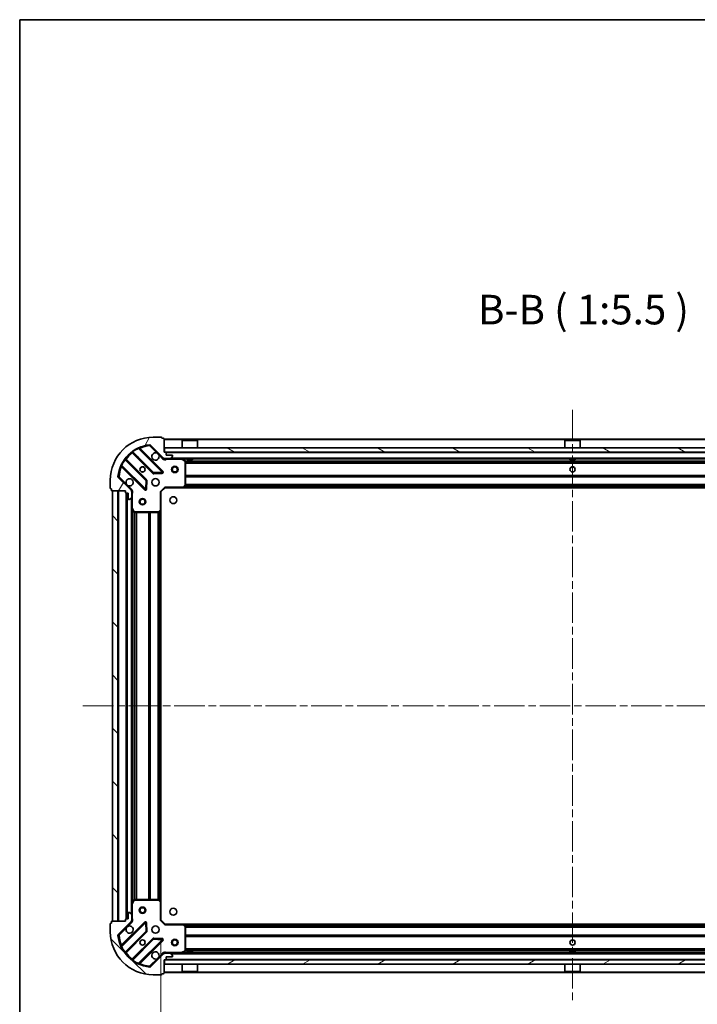
# Model space of a CAD drawing. Units: millimetres. Extents: x 36 to 9285, y 20 to 1566.
# Drawn here: x 1024 to 1339, y 1108 to 1566 of the extents above; entities that cross this region are included whole.
import ezdxf

# ---------------------------------------------------------------- set-up
doc = ezdxf.new("R2010")
doc.units = ezdxf.units.MM
doc.header["$LTSCALE"] = 2.5
doc.linetypes.add('CHAIN', pattern=[0.3543, 0.2362, -0.0295, 0.0591, -0.0295])
doc.layers.get('Defpoints').update_dxf_attribs({"lineweight": 25})
for name, color, linetype, lineweight in [('Border (ISO)', 7, 'Continuous', 35), ('Centerline (ISO)', 131, 'Continuous', 18), ('Dimension (ISO)', 7, 'Continuous', 18), ('Dimension (ISO) @ 1', 7, 'Continuous', 18), ('Hatch (ISO)', 1, 'Continuous', 18), ('Symbol (ISO)', 7, 'Continuous', 18), ('Visible (ISO)', 7, 'Continuous', 35), ('Visible Narrow (ISO)', 7, 'Continuous', 25)]:
    doc.layers.add(name, color=color, linetype=linetype, lineweight=lineweight)
doc.styles.add('Note Text (TK)', font='MS PGothic.ttf')
doc.dimstyles.new('Default - Method 1b (TK)', dxfattribs={"dimscale": 2.5, "dimtxt": 2.5, "dimasz": 2.5, "dimexe": 1, "dimexo": 1.5, "dimgap": 1, "dimtad": 1, "dimrnd": 1e-08, "dimdsep": 46, "dimtxsty": 'Note Text (TK)', "dimcen": 0.09, "dimdle": 5, "dimclrd": 100, "dimclre": 100, "dimclrt": 7, "dimadec": 1, "dimazin": 1, "dimtfac": 1, "dimtmove": 0, "dimatfit": 3, "dimfxl": 1, "dimtolj": 1, "dimlwd": -1, "dimlwe": -1, "dimarcsym": 0})
pattern_1 = [(135.0002, (944, -24), (-12.3478, -12.3479), [])]

# ---------------------------------------------------------------- blocks, each defined once
blk = doc.blocks.new('図面枠 tk図枠')
at = {"layer": 'Border (ISO)'}
for q in [(405.5, 289), (14.5, 8)]:
    blk.add_line((14.5, 289), q, dxfattribs=at)
blk = doc.blocks.new('*D31')
at = {"layer": 'Defpoints', "color": 0}
for p in [(1089.39, 1146.88), (1472.39, 1146.88), (1472.39, 1042.38)]:
    blk.add_point(p, dxfattribs=at)
at = {"layer": 'Dimension (ISO)', "color": 100}
for p, q in [((1089.39, 1138.63), (1089.39, 1036.88)), ((1472.39, 1138.63), (1472.39, 1036.88)), ((1103.14, 1042.38), (1458.64, 1042.38))]:
    blk.add_line(p, q, dxfattribs=at)
for points in [[(1103.14, 1044.67), (1103.14, 1040.09), (1089.39, 1042.38)], [(1458.64, 1044.67), (1458.64, 1040.09), (1472.39, 1042.38)]]:
    blk.add_solid(points, dxfattribs=at)
at = {"layer": 'Dimension (ISO)', "color": 7, "insert": (1266.9, 1054.75), "char_height": 13.75, "attachment_point": 4, "style": 'Note Text (TK)'}
blk.add_mtext('\\A1;383', dxfattribs=at)

msp = doc.modelspace()

# ---------------------------------------------------------------- hatches: boundary and pattern name
at = {"layer": 'Hatch (ISO)'}
h = msp.add_hatch(dxfattribs=at)
h.set_pattern_fill('ANSI31', color=256, scale=139.7, angle=14.999978, style=0)
h.set_pattern_definition([(60, (944, -24), (-15.12297, 8.73126), [])])
edge = h.paths.add_edge_path()
edge.add_line((1072.8888, 1346.3769), (1072.8888, 1345.6769))
edge.add_ellipse((1073.1888, 1345.6769), major_axis=(0, -0.3), ratio=1, start_angle=270, end_angle=360)
edge.add_line((1073.1888, 1345.3769), (1074.1888, 1345.3769))
edge.add_line((1074.1888, 1345.3769), (1074.1888, 1342.6769))
edge.add_ellipse((1074.4888, 1342.6769), major_axis=(0, -0.3), ratio=1, start_angle=270, end_angle=360)
edge.add_line((1074.4888, 1342.3769), (1074.6817, 1342.3769))
edge.add_ellipse((1074.6817, 1342.8769), major_axis=(0.5, 0), ratio=1, start_angle=270, end_angle=315)
edge.add_line((1075.0352, 1342.5233), (1075.7423, 1343.2304))
edge.add_ellipse((1075.3888, 1343.584), major_axis=(0.3536, 0.3536), ratio=1, start_angle=270, end_angle=315)
edge.add_line((1075.8888, 1343.584), (1075.8888, 1345.9627))
edge.add_ellipse((1074.8888, 1345.9627), major_axis=(0, 1), ratio=1, start_angle=270, end_angle=315)
edge.add_line((1075.5959, 1346.6698), (1069.6179, 1352.6478))
edge.add_ellipse((1069.9715, 1353.0013), major_axis=(-0.3536, 0.3536), ratio=1, start_angle=39.172893, end_angle=90, ccw=False)
edge.add_ellipse((1085.8888, 1351.3769), major_axis=(1.6752, 16.4147), ratio=1, start_angle=11.654213, end_angle=90, ccw=False)
edge.add_ellipse((1084.2644, 1367.2942), major_axis=(0.4974, 0.0508), ratio=1, start_angle=39.172893, end_angle=90, ccw=False)
edge.add_line((1084.6179, 1367.6478), (1090.5959, 1361.6698))
edge.add_ellipse((1091.303, 1362.3769), major_axis=(0.7071, -0.7071), ratio=1, start_angle=270, end_angle=315)
edge.add_line((1091.303, 1361.3769), (1093.6817, 1361.3769))
edge.add_ellipse((1093.6817, 1361.8769), major_axis=(0.5, 0), ratio=1, start_angle=270, end_angle=315)
edge.add_line((1094.0352, 1361.5233), (1094.7423, 1362.2304))
edge.add_ellipse((1094.3888, 1362.584), major_axis=(0.3536, 0.3536), ratio=1, start_angle=270, end_angle=315)
edge.add_line((1094.8888, 1362.584), (1094.8888, 1362.7769))
edge.add_ellipse((1094.5888, 1362.7769), major_axis=(0, 0.3), ratio=1, start_angle=270, end_angle=360)
edge.add_line((1094.5888, 1363.0769), (1091.8888, 1363.0769))
edge.add_line((1091.8888, 1363.0769), (1091.8888, 1364.0769))
edge.add_ellipse((1091.5888, 1364.0769), major_axis=(0, 0.3), ratio=1, start_angle=270, end_angle=360)
edge.add_line((1091.5888, 1364.3769), (1090.8888, 1364.3769))
edge.add_line((1090.8888, 1364.3769), (1090.8888, 1370.5769))
edge.add_ellipse((1090.5888, 1370.5769), major_axis=(0, 0.3), ratio=1, start_angle=270, end_angle=360)
edge.add_line((1090.5888, 1370.8769), (1089.8888, 1370.8769))
edge.add_line((1089.8888, 1370.8769), (1089.8888, 1371.0769))
edge.add_ellipse((1089.5888, 1371.0769), major_axis=(0, 0.3), ratio=1, start_angle=270, end_angle=360)
edge.add_line((1089.5888, 1371.3769), (1085.8888, 1371.3769))
edge.add_ellipse((1085.8888, 1351.3769), major_axis=(-20, 0), ratio=1, start_angle=270, end_angle=360)
edge.add_line((1065.8888, 1351.3769), (1065.8888, 1347.6769))
edge.add_ellipse((1066.1888, 1347.6769), major_axis=(0, -0.3), ratio=1, start_angle=270, end_angle=360)
edge.add_line((1066.1888, 1347.3769), (1066.3888, 1347.3769))
edge.add_line((1066.3888, 1347.3769), (1066.3888, 1346.6769))
edge.add_ellipse((1066.6888, 1346.6769), major_axis=(0, -0.3), ratio=1, start_angle=270, end_angle=360)
edge.add_line((1066.6888, 1346.3769), (1072.8888, 1346.3769))
h = msp.add_hatch(dxfattribs=at)
h.set_pattern_fill('ANSI31', color=256, scale=139.7, angle=105.000246, style=0)
h.set_pattern_definition([(150.0002, (944, -24), (-8.73119, -15.123), [])])
h.paths.add_polyline_path([(1470.6388, 1364.3769), (1470.6388, 1366.3769), (1091.1388, 1366.3769), (1091.1388, 1364.3769)])
h = msp.add_hatch(dxfattribs=at)
h.set_pattern_fill('ANSI31', color=256, scale=139.7, angle=90.00021, style=0)
h.set_pattern_definition(pattern_1)
h.paths.add_polyline_path([(1066.8888, 1346.3769), (1066.8888, 1146.3769), (1069.3888, 1146.3769), (1069.3888, 1346.3769)])
h = msp.add_hatch(dxfattribs=at)
h.set_pattern_fill('ANSI31', color=256, scale=139.7, angle=90.00021, style=0)
h.set_pattern_definition(pattern_1)
edge = h.paths.add_edge_path()
edge.add_line((1090.8888, 1128.3769), (1091.5888, 1128.3769))
edge.add_ellipse((1091.5888, 1128.6769), major_axis=(0.3, 0), ratio=1, start_angle=270, end_angle=360)
edge.add_line((1091.8888, 1128.6769), (1091.8888, 1129.6769))
edge.add_line((1091.8888, 1129.6769), (1094.5888, 1129.6769))
edge.add_ellipse((1094.5888, 1129.9769), major_axis=(0.3, 0), ratio=1, start_angle=270, end_angle=360)
edge.add_line((1094.8888, 1129.9769), (1094.8888, 1130.1698))
edge.add_ellipse((1094.3888, 1130.1698), major_axis=(0, 0.5), ratio=1, start_angle=270, end_angle=315)
edge.add_line((1094.7423, 1130.5233), (1094.0352, 1131.2304))
edge.add_ellipse((1093.6817, 1130.8769), major_axis=(-0.3536, 0.3536), ratio=1, start_angle=270, end_angle=315)
edge.add_line((1093.6817, 1131.3769), (1091.303, 1131.3769))
edge.add_ellipse((1091.303, 1130.3769), major_axis=(-1, 0), ratio=1, start_angle=270, end_angle=315)
edge.add_line((1090.5959, 1131.084), (1084.6179, 1125.106))
edge.add_ellipse((1084.2644, 1125.4596), major_axis=(-0.3536, -0.3536), ratio=1, start_angle=39.172893, end_angle=90, ccw=False)
edge.add_ellipse((1085.8888, 1141.3769), major_axis=(-16.4147, 1.6752), ratio=1, start_angle=11.654213, end_angle=90, ccw=False)
edge.add_ellipse((1069.9715, 1139.7525), major_axis=(-0.0508, 0.4974), ratio=1, start_angle=39.172893, end_angle=90, ccw=False)
edge.add_line((1069.6179, 1140.106), (1075.5959, 1146.084))
edge.add_ellipse((1074.8888, 1146.7911), major_axis=(0.7071, 0.7071), ratio=1, start_angle=270, end_angle=315)
edge.add_line((1075.8888, 1146.7911), (1075.8888, 1149.1698))
edge.add_ellipse((1075.3888, 1149.1698), major_axis=(0, 0.5), ratio=1, start_angle=270, end_angle=315)
edge.add_line((1075.7423, 1149.5233), (1075.0352, 1150.2304))
edge.add_ellipse((1074.6817, 1149.8769), major_axis=(-0.3536, 0.3536), ratio=1, start_angle=270, end_angle=315)
edge.add_line((1074.6817, 1150.3769), (1074.4888, 1150.3769))
edge.add_ellipse((1074.4888, 1150.0769), major_axis=(-0.3, 0), ratio=1, start_angle=270, end_angle=360)
edge.add_line((1074.1888, 1150.0769), (1074.1888, 1147.3769))
edge.add_line((1074.1888, 1147.3769), (1073.1888, 1147.3769))
edge.add_ellipse((1073.1888, 1147.0769), major_axis=(-0.3, 0), ratio=1, start_angle=270, end_angle=360)
edge.add_line((1072.8888, 1147.0769), (1072.8888, 1146.3769))
edge.add_line((1072.8888, 1146.3769), (1066.6888, 1146.3769))
edge.add_ellipse((1066.6888, 1146.0769), major_axis=(-0.3, 0), ratio=1, start_angle=270, end_angle=360)
edge.add_line((1066.3888, 1146.0769), (1066.3888, 1145.3769))
edge.add_line((1066.3888, 1145.3769), (1066.1888, 1145.3769))
edge.add_ellipse((1066.1888, 1145.0769), major_axis=(-0.3, 0), ratio=1, start_angle=270, end_angle=360)
edge.add_line((1065.8888, 1145.0769), (1065.8888, 1141.3769))
edge.add_ellipse((1085.8888, 1141.3769), major_axis=(0, -20), ratio=1, start_angle=270, end_angle=360)
edge.add_line((1085.8888, 1121.3769), (1089.5888, 1121.3769))
edge.add_ellipse((1089.5888, 1121.6769), major_axis=(0.3, 0), ratio=1, start_angle=270, end_angle=360)
edge.add_line((1089.8888, 1121.6769), (1089.8888, 1121.8769))
edge.add_line((1089.8888, 1121.8769), (1090.5888, 1121.8769))
edge.add_ellipse((1090.5888, 1122.1769), major_axis=(0.3, 0), ratio=1, start_angle=270, end_angle=360)
edge.add_line((1090.8888, 1122.1769), (1090.8888, 1128.3769))
h = msp.add_hatch(dxfattribs=at)
h.set_pattern_fill('ANSI31', color=256, scale=139.7, angle=-14.999978, style=0)
h.set_pattern_definition([(30, (944, -24), (-8.73126, 15.12297), [])])
h.paths.add_polyline_path([(1470.6388, 1126.3769), (1470.6388, 1128.3769), (1091.1388, 1128.3769), (1091.1388, 1126.3769)])

# ---------------------------------------------------------------- linework, layer by layer
at = {"layer": 'Centerline (ISO)', "linetype": 'CHAIN', "ltscale": 23.990969}
for p, q in [((1280.8888, 1384.1269), (1280.8888, 1108.6269)), ((1053.1388, 1246.3769), (1508.6388, 1246.3769))]:
    msp.add_line(p, q, dxfattribs=at)
at = {"layer": 'Visible (ISO)'}
for p, q in [((1089.5888, 1371.3769), (1085.8888, 1371.3769)), ((1089.8888, 1370.8769), (1089.8888, 1371.0769)), ((1090.5888, 1370.8769), (1089.8888, 1370.8769)), ((1090.8888, 1364.3769), (1090.8888, 1370.5769)), ((1470.8888, 1370.3769), (1090.8888, 1370.3769)), ((1099.3888, 1369.8769), (1099.2888, 1369.7769)), ((1106.4888, 1369.7769), (1099.2888, 1369.7769)), ((1099.2888, 1366.3769), (1099.2888, 1369.7769)), ((1099.3888, 1369.8769), (1106.3888, 1369.8769)), ((1106.3888, 1369.8769), (1106.4888, 1369.7769)), ((1106.4888, 1366.3769), (1106.4888, 1369.7769)), ((1277.3888, 1369.8769), (1277.2888, 1369.7769)), ((1284.4888, 1369.7769), (1277.2888, 1369.7769)), ((1277.2888, 1366.3769), (1277.2888, 1369.7769)), ((1277.3888, 1369.8769), (1284.3888, 1369.8769)), ((1284.3888, 1369.8769), (1284.4888, 1369.7769)), ((1284.4888, 1366.3769), (1284.4888, 1369.7769)), ((1090.1996, 1355.2661), (1079.3763, 1366.0894)), ((1084.6179, 1367.6478), (1090.5959, 1361.6698)), ((1470.6388, 1366.3769), (1091.1388, 1366.3769)), ((1091.1388, 1366.3769), (1091.1388, 1364.3769)), ((1082.5954, 1351.42), (1072.896, 1361.1194)), ((1076.1463, 1364.3697), (1085.8457, 1354.6702)), ((1091.5888, 1364.3769), (1090.8888, 1364.3769)), ((1090.8888, 1361.4667), (1090.8888, 1361.3769)), ((1091.303, 1361.3769), (1090.8888, 1361.3769)), ((1090.8888, 1361.3764), (1090.8888, 1361.0266)), ((1091.1388, 1364.3769), (1470.6388, 1364.3769)), ((1091.303, 1361.3769), (1093.6817, 1361.3769)), ((1091.8888, 1363.0769), (1091.8888, 1364.0769)), ((1094.5888, 1363.0769), (1091.8888, 1363.0769)), ((1468.0959, 1361.3769), (1093.6817, 1361.3769)), ((1094.0352, 1361.5233), (1094.7423, 1362.2304)), ((1094.8888, 1362.584), (1094.8888, 1362.7769)), ((1100.723, 1360.4598), (1098.9521, 1361.3452)), ((1100.8888, 1348.9951), (1100.8888, 1360.1915)), ((1101.6388, 1361.3769), (1101.6388, 1360.7769)), ((1101.6388, 1360.7769), (1104.1388, 1360.7769)), ((1104.1388, 1361.3769), (1104.1388, 1360.7769)), ((1279.6388, 1361.3769), (1279.6388, 1360.7769)), ((1279.6388, 1360.7769), (1282.1388, 1360.7769)), ((1282.1388, 1361.3769), (1282.1388, 1360.7769)), ((1071.1763, 1357.8894), (1081.9996, 1347.0661)), ((1065.8888, 1351.3769), (1065.8888, 1347.6769)), ((1075.5959, 1346.6698), (1069.6179, 1352.6478)), ((1082.5115, 1347.2651), (1082.683, 1351.1948)), ((1086.0709, 1354.5826), (1090.0006, 1354.7542)), ((1066.1888, 1347.3769), (1066.3888, 1347.3769)), ((1066.3888, 1347.3769), (1066.3888, 1346.6769)), ((1066.6888, 1346.3769), (1072.8888, 1346.3769)), ((1066.8888, 1346.3769), (1066.8888, 1146.3769)), ((1069.3888, 1346.3769), (1066.8888, 1346.3769)), ((1069.3888, 1146.3769), (1069.3888, 1346.3769)), ((1072.8888, 1346.3769), (1072.8888, 1345.6769)), ((1075.799, 1346.3769), (1076.2391, 1346.3769)), ((1075.8888, 1346.3769), (1075.8888, 1345.9627)), ((1089.3888, 1345.8769), (1091.3888, 1347.8769)), ((1091.2645, 1348.1769), (1091.3888, 1347.8769)), ((1091.3888, 1347.8769), (1099.8254, 1347.8769)), ((1461.9522, 1347.8769), (1099.8254, 1347.8769)), ((1100.0447, 1347.9722), (1100.8081, 1348.7904)), ((1073.1888, 1345.3769), (1074.1888, 1345.3769)), ((1073.3888, 1345.3769), (1073.3888, 1147.3769)), ((1074.1888, 1345.3769), (1074.1888, 1342.6769)), ((1074.4888, 1342.3769), (1074.6817, 1342.3769)), ((1075.0352, 1342.5233), (1075.7423, 1343.2304)), ((1075.8888, 1343.584), (1075.8888, 1345.9627)), ((1075.8888, 1343.584), (1075.8888, 1338.4477)), ((1089.3888, 1345.8769), (1089.0888, 1346.0011)), ((1089.3888, 1337.4403), (1089.3888, 1345.8769)), ((1075.8888, 1338.4477), (1075.8888, 1154.3061)), ((1075.9205, 1338.3135), (1076.8059, 1336.5427)), ((1088.4752, 1336.4575), (1089.2934, 1337.2209)), ((1089.3888, 1337.4403), (1089.3888, 1155.3135)), ((1077.0742, 1336.3769), (1088.2706, 1336.3769)), ((1075.8888, 1154.3061), (1075.8888, 1149.1698)), ((1076.8059, 1156.211), (1075.9205, 1154.4402)), ((1088.2706, 1156.3769), (1077.0742, 1156.3769)), ((1089.2934, 1155.5328), (1088.4752, 1156.2962)), ((1089.3888, 1146.8769), (1089.3888, 1155.3135)), ((1074.1888, 1150.0769), (1074.1888, 1147.3769)), ((1074.6817, 1150.3769), (1074.4888, 1150.3769)), ((1075.7423, 1149.5233), (1075.0352, 1150.2304)), ((1065.8888, 1145.0769), (1065.8888, 1141.3769)), ((1066.3888, 1145.3769), (1066.1888, 1145.3769)), ((1066.3888, 1146.0769), (1066.3888, 1145.3769)), ((1072.8888, 1146.3769), (1066.6888, 1146.3769)), ((1066.8888, 1146.3769), (1069.3888, 1146.3769)), ((1069.6179, 1140.106), (1075.5959, 1146.084)), ((1081.9996, 1145.6877), (1071.1763, 1134.8644)), ((1072.8888, 1147.0769), (1072.8888, 1146.3769)), ((1074.1888, 1147.3769), (1073.1888, 1147.3769)), ((1075.799, 1146.3769), (1076.2391, 1146.3769)), ((1075.8888, 1146.7911), (1075.8888, 1149.1698)), ((1075.8888, 1146.7911), (1075.8888, 1146.3769)), ((1082.683, 1141.559), (1082.5115, 1145.4887)), ((1089.0888, 1146.7526), (1089.3888, 1146.8769)), ((1091.3888, 1144.8769), (1089.3888, 1146.8769)), ((1091.3888, 1144.8769), (1091.2645, 1144.5769)), ((1099.8254, 1144.8769), (1091.3888, 1144.8769)), ((1099.8254, 1144.8769), (1461.9522, 1144.8769)), ((1100.8081, 1143.9633), (1100.0447, 1144.7815)), ((1072.896, 1131.6344), (1082.5954, 1141.3338)), ((1100.8888, 1132.5623), (1100.8888, 1143.7587)), ((1085.8457, 1138.0835), (1076.1463, 1128.3841)), ((1079.3763, 1126.6644), (1090.1996, 1137.4877)), ((1090.0006, 1137.9996), (1086.0709, 1138.1711)), ((1090.5959, 1131.084), (1084.6179, 1125.106)), ((1090.8888, 1131.3774), (1090.8888, 1131.7272)), ((1090.8888, 1131.3769), (1090.8888, 1131.2871)), ((1090.8888, 1131.3769), (1091.303, 1131.3769)), ((1093.6817, 1131.3769), (1091.303, 1131.3769)), ((1093.6817, 1131.3769), (1468.0959, 1131.3769)), ((1094.7423, 1130.5233), (1094.0352, 1131.2304)), ((1098.9521, 1131.4086), (1100.723, 1132.294)), ((1104.1388, 1131.9769), (1101.6388, 1131.9769)), ((1101.6388, 1131.3769), (1101.6388, 1131.9769)), ((1104.1388, 1131.3769), (1104.1388, 1131.9769)), ((1282.1388, 1131.9769), (1279.6388, 1131.9769)), ((1279.6388, 1131.3769), (1279.6388, 1131.9769)), ((1282.1388, 1131.3769), (1282.1388, 1131.9769)), ((1090.8888, 1128.3769), (1091.5888, 1128.3769)), ((1090.8888, 1122.1769), (1090.8888, 1128.3769)), ((1470.6388, 1128.3769), (1091.1388, 1128.3769)), ((1091.1388, 1128.3769), (1091.1388, 1126.3769)), ((1091.1388, 1126.3769), (1470.6388, 1126.3769)), ((1091.8888, 1128.6769), (1091.8888, 1129.6769)), ((1091.8888, 1129.6769), (1094.5888, 1129.6769)), ((1094.8888, 1129.9769), (1094.8888, 1130.1698)), ((1099.2888, 1126.3769), (1099.2888, 1122.9769)), ((1106.4888, 1126.3769), (1106.4888, 1122.9769)), ((1277.2888, 1126.3769), (1277.2888, 1122.9769)), ((1284.4888, 1126.3769), (1284.4888, 1122.9769)), ((1089.8888, 1121.6769), (1089.8888, 1121.8769)), ((1089.8888, 1121.8769), (1090.5888, 1121.8769)), ((1090.8888, 1122.3769), (1470.8888, 1122.3769)), ((1099.2888, 1122.9769), (1106.4888, 1122.9769)), ((1099.3888, 1122.8769), (1099.2888, 1122.9769)), ((1106.3888, 1122.8769), (1099.3888, 1122.8769)), ((1106.3888, 1122.8769), (1106.4888, 1122.9769)), ((1277.2888, 1122.9769), (1284.4888, 1122.9769)), ((1277.3888, 1122.8769), (1277.2888, 1122.9769)), ((1284.3888, 1122.8769), (1277.3888, 1122.8769)), ((1284.3888, 1122.8769), (1284.4888, 1122.9769)), ((1085.8888, 1121.3769), (1089.5888, 1121.3769))]:
    msp.add_line(p, q, dxfattribs=at)
for centre, radius in [((1080.8888, 1356.3769), 1.2295), ((1080.8888, 1356.3769), 1.2), ((1095.8888, 1356.3769), 1.5), ((1095.8888, 1356.3769), 1.1933), ((1280.8888, 1356.3769), 1.2295), ((1280.8888, 1356.3769), 1.2), ((1086.8888, 1350.3769), 1.7), ((1080.8888, 1341.3769), 1.5), ((1080.8888, 1341.3769), 1.1933), ((1095.1888, 1342.0769), 1.621), ((1080.8888, 1151.3769), 1.5), ((1080.8888, 1151.3769), 1.1933), ((1095.1888, 1150.6769), 1.621), ((1086.8888, 1142.3769), 1.7), ((1080.8888, 1136.3769), 1.2295), ((1080.8888, 1136.3769), 1.2), ((1095.8888, 1136.3769), 1.5), ((1095.8888, 1136.3769), 1.1933), ((1280.8888, 1136.3769), 1.2295), ((1280.8888, 1136.3769), 1.2)]:
    msp.add_circle(centre, radius, dxfattribs=at)
for centre, radius, start, end in [((1085.8888, 1351.3769), 20, 90, 180), ((1089.5888, 1371.0769), 0.3, 0, 90), ((1090.5888, 1370.5769), 0.3, 0, 90), ((1085.8888, 1351.3769), 16.5, 95.827107, 174.172893), ((1075.9341, 1364.1575), 0.3, 45, 127.9145), ((1079.5884, 1366.3015), 0.3, 112.886858, 225), ((1084.2644, 1367.2942), 0.5, 45, 95.827107), ((1073.1081, 1361.3315), 0.3, 142.0855, 225), ((1086.8888, 1362.3769), 1.7, 62.499829, 27.500171), ((1091.303, 1362.3769), 1, 225, 270), ((1091.5888, 1364.0769), 0.3, 0, 90), ((1093.6817, 1361.8769), 0.5, 270, 315), ((1094.5888, 1362.7769), 0.3, 0, 90), ((1094.3888, 1362.584), 0.5, 315, 0), ((1098.818, 1361.0769), 0.3, 63.434949, 90), ((1100.5888, 1360.1915), 0.3, 0, 63.434949), ((1070.9641, 1357.6773), 0.3, 45, 157.113142), ((1089.9875, 1355.0539), 0.3, 272.5, 45), ((1069.9715, 1353.0013), 0.5, 174.172893, 225), ((1074.8888, 1350.3769), 1.7, 242.499829, 207.500171), ((1082.3833, 1351.2078), 0.3, 357.5, 45), ((1086.0578, 1354.8824), 0.3, 225, 272.5), ((1066.1888, 1347.6769), 0.3, 180, 270), ((1066.6888, 1346.6769), 0.3, 180, 270), ((1074.8888, 1345.9627), 1, 0, 45), ((1082.2117, 1347.2782), 0.3, 225, 357.5), ((1099.8254, 1348.1769), 0.3, 270, 316.985143), ((1100.5888, 1348.9951), 0.3, 316.985143, 0), ((1073.1888, 1345.6769), 0.3, 180, 270), ((1074.4888, 1342.6769), 0.3, 180, 270), ((1074.6817, 1342.8769), 0.5, 270, 315), ((1075.3888, 1343.584), 0.5, 315, 0), ((1076.1888, 1338.4477), 0.3, 180, 206.565051), ((1089.0888, 1337.4403), 0.3, 313.014857, 0), ((1077.0742, 1336.6769), 0.3, 206.565051, 270), ((1088.2706, 1336.6769), 0.3, 270, 313.014857), ((1076.1888, 1154.3061), 0.3, 153.434949, 180), ((1077.0742, 1156.0769), 0.3, 90, 153.434949), ((1088.2706, 1156.0769), 0.3, 46.985143, 90), ((1089.0888, 1155.3135), 0.3, 0, 46.985143), ((1074.4888, 1150.0769), 0.3, 90, 180), ((1074.6817, 1149.8769), 0.5, 45, 90), ((1075.3888, 1149.1698), 0.5, 0, 45), ((1066.1888, 1145.0769), 0.3, 90, 180), ((1066.6888, 1146.0769), 0.3, 90, 180), ((1073.1888, 1147.0769), 0.3, 90, 180), ((1074.8888, 1146.7911), 1, 315, 0), ((1082.2117, 1145.4756), 0.3, 2.5, 135), ((1099.8254, 1144.5769), 0.3, 43.014857, 90), ((1085.8888, 1141.3769), 20, 180, 270), ((1069.9715, 1139.7525), 0.5, 135, 185.827107), ((1074.8888, 1142.3769), 1.7, 152.499829, 117.500171), ((1082.3833, 1141.5459), 0.3, 315, 2.5), ((1100.5888, 1143.7587), 0.3, 0, 43.014857), ((1085.8888, 1141.3769), 16.5, 185.827107, 264.172893), ((1086.0578, 1137.8714), 0.3, 87.5, 135), ((1089.9875, 1137.6998), 0.3, 315, 87.5), ((1070.9641, 1135.0765), 0.3, 202.886858, 315), ((1073.1081, 1131.4222), 0.3, 135, 217.9145), ((1086.8888, 1130.3769), 1.7, 332.499829, 297.500171), ((1091.303, 1130.3769), 1, 90, 135), ((1093.6817, 1130.8769), 0.5, 45, 90), ((1098.818, 1131.6769), 0.3, 270, 296.565051), ((1100.5888, 1132.5623), 0.3, 296.565051, 0), ((1075.9341, 1128.5962), 0.3, 232.0855, 315), ((1079.5884, 1126.4522), 0.3, 135, 247.113142), ((1091.5888, 1128.6769), 0.3, 270, 0), ((1094.5888, 1129.9769), 0.3, 270, 0), ((1094.3888, 1130.1698), 0.5, 0, 45), ((1084.2644, 1125.4596), 0.5, 264.172893, 315), ((1090.5888, 1122.1769), 0.3, 270, 0), ((1089.5888, 1121.6769), 0.3, 270, 0)]:
    msp.add_arc(centre, radius, start, end, dxfattribs=at)
for points in [[(1087.6738, 1363.8848), (1087.8283, 1363.8038), (1087.972, 1363.6978), (1088.2097, 1363.4601), (1088.3157, 1363.3164), (1088.3967, 1363.1619)], [(1074.1038, 1348.869), (1073.9493, 1348.95), (1073.8056, 1349.056), (1073.5679, 1349.2937), (1073.4619, 1349.4374), (1073.3809, 1349.5919)], [(1073.3809, 1143.1619), (1073.4619, 1143.3164), (1073.5679, 1143.4601), (1073.8056, 1143.6978), (1073.9493, 1143.8038), (1074.1038, 1143.8848)], [(1088.3967, 1129.5919), (1088.3157, 1129.4374), (1088.2097, 1129.2937), (1087.972, 1129.056), (1087.8283, 1128.95), (1087.6738, 1128.869)]]:
    msp.add_open_spline(points, degree=3, knots=[0.278912594, 0.278912594, 0.278912594, 0.278912594, 0.329334696, 0.329334696, 0.379756799, 0.379756799, 0.379756799, 0.379756799], dxfattribs=at)
at = {"layer": 'Visible Narrow (ISO)'}
for p, q in [((1470.8888, 1370.0769), (1090.8888, 1370.0769)), ((1076.2438, 1364.7644), (1076.4192, 1364.521)), ((1086.0578, 1354.8824), (1076.4192, 1364.521)), ((1079.0015, 1366.0399), (1078.8739, 1366.3115)), ((1079.0015, 1366.0399), (1089.9875, 1355.0539)), ((1079.5291, 1365.9366), (1079.7412, 1366.1487)), ((1090.4117, 1355.4782), (1079.7412, 1366.1487)), ((1084.2136, 1367.7916), (1084.2644, 1367.2942)), ((1084.2644, 1367.2942), (1084.6179, 1367.6478)), ((1084.2644, 1367.2942), (1087.6738, 1363.8848)), ((1072.7447, 1360.8465), (1072.5013, 1361.0218)), ((1072.7447, 1360.8465), (1082.3833, 1351.2078)), ((1073.0385, 1360.9769), (1073.2507, 1361.189)), ((1082.8076, 1351.6321), (1073.2507, 1361.189)), ((1076.2888, 1364.2271), (1076.0767, 1364.015)), ((1076.0767, 1364.015), (1085.6336, 1354.4581)), ((1088.3967, 1363.1619), (1090.2423, 1361.3162)), ((1090.2423, 1361.3162), (1090.5959, 1361.6698)), ((1469.8888, 1364.0769), (1091.8888, 1364.0769)), ((1092.0513, 1361.3769), (1092.0513, 1361.0769)), ((1092.0513, 1361.0769), (1098.818, 1361.0769)), ((1467.5888, 1361.6769), (1094.1888, 1361.6769)), ((1098.818, 1361.0769), (1098.818, 1361.3769)), ((1098.9521, 1361.3452), (1098.818, 1361.0769)), ((1098.818, 1361.0769), (1100.5888, 1360.1915)), ((1101.6388, 1361.0769), (1099.4888, 1361.0769)), ((1100.5888, 1360.1915), (1100.723, 1360.4598)), ((1100.5888, 1360.1915), (1100.5888, 1348.9951)), ((1100.8888, 1360.1915), (1100.5888, 1360.1915)), ((1460.8948, 1360.2511), (1100.8828, 1360.2511)), ((1460.8888, 1360.039), (1100.8888, 1360.039)), ((1279.6388, 1361.0769), (1104.1388, 1361.0769)), ((1457.6388, 1361.0769), (1282.1388, 1361.0769)), ((1070.9542, 1358.3917), (1071.2257, 1358.2642)), ((1071.3291, 1357.7366), (1071.1169, 1357.5245)), ((1071.1169, 1357.5245), (1081.7875, 1346.8539)), ((1082.2117, 1347.2782), (1071.2257, 1358.2642)), ((1089.9875, 1355.0539), (1090.1996, 1355.2661)), ((1090.1996, 1355.2661), (1090.4117, 1355.4782)), ((1460.8888, 1359.4148), (1100.8888, 1359.4148)), ((1460.8888, 1359.2026), (1100.8888, 1359.2026)), ((1069.9715, 1353.0013), (1069.474, 1353.0521)), ((1069.6179, 1352.6478), (1069.9715, 1353.0013)), ((1073.3809, 1349.5919), (1069.9715, 1353.0013)), ((1082.3833, 1351.2078), (1082.2117, 1347.2782)), ((1082.3833, 1351.2078), (1082.5954, 1351.42)), ((1082.683, 1351.1948), (1082.3833, 1351.2078)), ((1082.5954, 1351.42), (1082.8076, 1351.6321)), ((1082.9827, 1351.1817), (1082.683, 1351.1948)), ((1082.8112, 1347.252), (1082.9827, 1351.1817)), ((1085.6336, 1354.4581), (1085.8457, 1354.6702)), ((1085.8457, 1354.6702), (1086.0578, 1354.8824)), ((1089.9875, 1355.0539), (1086.0578, 1354.8824)), ((1086.0578, 1354.8824), (1086.0709, 1354.5826)), ((1086.0709, 1354.5826), (1086.084, 1354.2829)), ((1086.084, 1354.2829), (1090.0136, 1354.4545)), ((1090.0006, 1354.7542), (1089.9875, 1355.0539)), ((1090.0136, 1354.4545), (1090.0006, 1354.7542)), ((1460.8888, 1353.5511), (1100.8888, 1353.5511)), ((1460.8888, 1353.339), (1100.8888, 1353.339)), ((1460.8888, 1353.0148), (1100.8888, 1353.0148)), ((1460.8888, 1352.8026), (1100.8888, 1352.8026)), ((1069.6888, 1346.3769), (1069.6888, 1146.3769)), ((1075.9494, 1347.0233), (1074.1038, 1348.869)), ((1075.9494, 1347.0233), (1075.5959, 1346.6698)), ((1081.7875, 1346.8539), (1081.9996, 1347.0661)), ((1081.9996, 1347.0661), (1082.2117, 1347.2782)), ((1082.2117, 1347.2782), (1082.5115, 1347.2651)), ((1082.5115, 1347.2651), (1082.8112, 1347.252)), ((1089.0888, 1346.0011), (1091.2645, 1348.1769)), ((1099.8254, 1348.1769), (1091.2645, 1348.1769)), ((1100.5888, 1348.9951), (1099.8254, 1348.1769)), ((1099.8254, 1348.1769), (1100.0447, 1347.9722)), ((1099.8254, 1347.8769), (1099.8254, 1348.1769)), ((1461.5419, 1348.1769), (1100.2357, 1348.1769)), ((1461.1913, 1348.5526), (1100.5862, 1348.5526)), ((1100.8081, 1348.7904), (1100.5888, 1348.9951)), ((1100.5888, 1348.9951), (1100.8888, 1348.9951)), ((1460.9934, 1348.7648), (1100.7842, 1348.7648)), ((1460.8888, 1349.3011), (1100.8888, 1349.3011)), ((1460.8888, 1349.089), (1100.8888, 1349.089)), ((1073.0888, 1345.394), (1073.0888, 1147.3597)), ((1073.6888, 1345.3769), (1073.6888, 1147.3769)), ((1075.5888, 1343.0769), (1075.5888, 1149.6769)), ((1075.8888, 1345.2143), (1076.1888, 1345.2143)), ((1076.1888, 1338.4477), (1076.1888, 1345.2143)), ((1089.0888, 1346.0011), (1089.0888, 1337.4403)), ((1075.8888, 1338.4477), (1076.1888, 1338.4477)), ((1076.1888, 1338.4477), (1075.9205, 1338.3135)), ((1077.0742, 1336.6769), (1076.1888, 1338.4477)), ((1076.1888, 1337.7769), (1076.1888, 1154.9769)), ((1089.0888, 1337.4403), (1088.2706, 1336.6769)), ((1089.0888, 1337.4403), (1089.3888, 1337.4403)), ((1089.2934, 1337.2209), (1089.0888, 1337.4403)), ((1089.0888, 1337.03), (1089.0888, 1155.7238)), ((1076.8059, 1336.5427), (1077.0742, 1336.6769)), ((1077.0145, 1336.3829), (1077.0145, 1156.3709)), ((1088.2706, 1336.6769), (1077.0742, 1336.6769)), ((1077.0742, 1336.6769), (1077.0742, 1336.3769)), ((1077.2267, 1336.3769), (1077.2267, 1156.3769)), ((1077.8509, 1336.3769), (1077.8509, 1156.3769)), ((1078.0631, 1336.3769), (1078.0631, 1156.3769)), ((1083.7145, 1336.3769), (1083.7145, 1156.3769)), ((1083.9267, 1336.3769), (1083.9267, 1156.3769)), ((1084.2509, 1336.3769), (1084.2509, 1156.3769)), ((1084.4631, 1336.3769), (1084.4631, 1156.3769)), ((1087.9645, 1336.3769), (1087.9645, 1156.3769)), ((1088.1767, 1336.3769), (1088.1767, 1156.3769)), ((1088.2706, 1336.6769), (1088.4752, 1336.4575)), ((1088.2706, 1336.3769), (1088.2706, 1336.6769)), ((1088.5009, 1336.4815), (1088.5009, 1156.2723)), ((1088.7131, 1336.6794), (1088.7131, 1156.0743)), ((1076.1888, 1154.3061), (1075.8888, 1154.3061)), ((1075.9205, 1154.4402), (1076.1888, 1154.3061)), ((1076.1888, 1154.3061), (1077.0742, 1156.0769)), ((1076.1888, 1147.5394), (1076.1888, 1154.3061)), ((1077.0742, 1156.0769), (1076.8059, 1156.211)), ((1077.0742, 1156.3769), (1077.0742, 1156.0769)), ((1077.0742, 1156.0769), (1088.2706, 1156.0769)), ((1088.2706, 1156.0769), (1088.2706, 1156.3769)), ((1088.4752, 1156.2962), (1088.2706, 1156.0769)), ((1088.2706, 1156.0769), (1089.0888, 1155.3135)), ((1089.0888, 1155.3135), (1089.2934, 1155.5328)), ((1089.0888, 1155.3135), (1089.0888, 1146.7526)), ((1089.3888, 1155.3135), (1089.0888, 1155.3135)), ((1081.7875, 1145.8998), (1071.1169, 1135.2293)), ((1071.2257, 1134.4896), (1082.2117, 1145.4756)), ((1074.1038, 1143.8848), (1075.9494, 1145.7304)), ((1075.9494, 1145.7304), (1075.5959, 1146.084)), ((1075.8888, 1147.5394), (1076.1888, 1147.5394)), ((1081.9996, 1145.6877), (1081.7875, 1145.8998)), ((1082.2117, 1145.4756), (1081.9996, 1145.6877)), ((1082.5115, 1145.4887), (1082.2117, 1145.4756)), ((1082.2117, 1145.4756), (1082.3833, 1141.5459)), ((1082.8112, 1145.5017), (1082.5115, 1145.4887)), ((1082.9827, 1141.5721), (1082.8112, 1145.5017)), ((1091.2645, 1144.5769), (1089.0888, 1146.7526)), ((1099.8254, 1144.5769), (1099.8254, 1144.8769)), ((1100.0447, 1144.7815), (1099.8254, 1144.5769)), ((1069.9715, 1139.7525), (1069.6179, 1140.106)), ((1069.9715, 1139.7525), (1073.3809, 1143.1619)), ((1082.3833, 1141.5459), (1072.7447, 1131.9073)), ((1073.2507, 1131.5648), (1082.8076, 1141.1217)), ((1082.3833, 1141.5459), (1082.683, 1141.559)), ((1082.5954, 1141.3338), (1082.3833, 1141.5459)), ((1082.8076, 1141.1217), (1082.5954, 1141.3338)), ((1082.683, 1141.559), (1082.9827, 1141.5721)), ((1091.2645, 1144.5769), (1099.8254, 1144.5769)), ((1099.8254, 1144.5769), (1100.5888, 1143.7587)), ((1100.2357, 1144.5769), (1461.5419, 1144.5769)), ((1100.5862, 1144.2011), (1461.1913, 1144.2011)), ((1100.5888, 1143.7587), (1100.8081, 1143.9633)), ((1100.5888, 1143.7587), (1100.5888, 1132.5623)), ((1100.8888, 1143.7587), (1100.5888, 1143.7587)), ((1100.7842, 1143.989), (1460.9934, 1143.989)), ((1100.8888, 1143.6648), (1460.8888, 1143.6648)), ((1100.8888, 1143.4526), (1460.8888, 1143.4526)), ((1069.474, 1139.7017), (1069.9715, 1139.7525)), ((1085.6336, 1138.2957), (1076.0767, 1128.7388)), ((1076.4192, 1128.2328), (1086.0578, 1137.8714)), ((1089.9875, 1137.6998), (1079.0015, 1126.7138)), ((1079.7412, 1126.605), (1090.4117, 1137.2756)), ((1085.8457, 1138.0835), (1085.6336, 1138.2957)), ((1086.0578, 1137.8714), (1085.8457, 1138.0835)), ((1086.0709, 1138.1711), (1086.0578, 1137.8714)), ((1086.0578, 1137.8714), (1089.9875, 1137.6998)), ((1086.084, 1138.4708), (1086.0709, 1138.1711)), ((1090.0136, 1138.2993), (1086.084, 1138.4708)), ((1089.9875, 1137.6998), (1090.0006, 1137.9996)), ((1090.1996, 1137.4877), (1089.9875, 1137.6998)), ((1090.0006, 1137.9996), (1090.0136, 1138.2993)), ((1090.4117, 1137.2756), (1090.1996, 1137.4877)), ((1100.8888, 1139.9511), (1460.8888, 1139.9511)), ((1100.8888, 1139.739), (1460.8888, 1139.739)), ((1100.8888, 1139.4148), (1460.8888, 1139.4148)), ((1100.8888, 1139.2026), (1460.8888, 1139.2026)), ((1071.2257, 1134.4896), (1070.9542, 1134.362)), ((1071.3291, 1135.0172), (1071.1169, 1135.2293)), ((1072.5013, 1131.7319), (1072.7447, 1131.9073)), ((1073.0385, 1131.7769), (1073.2507, 1131.5648)), ((1090.2423, 1131.4375), (1088.3967, 1129.5919)), ((1090.2423, 1131.4375), (1090.5959, 1131.084)), ((1098.818, 1131.6769), (1092.0513, 1131.6769)), ((1092.0513, 1131.3769), (1092.0513, 1131.6769)), ((1094.1888, 1131.0769), (1467.5888, 1131.0769)), ((1100.5888, 1132.5623), (1098.818, 1131.6769)), ((1098.818, 1131.6769), (1098.9521, 1131.4086)), ((1098.818, 1131.3769), (1098.818, 1131.6769)), ((1099.4888, 1131.6769), (1101.6388, 1131.6769)), ((1100.723, 1132.294), (1100.5888, 1132.5623)), ((1100.5888, 1132.5623), (1100.8888, 1132.5623)), ((1100.8828, 1132.5026), (1460.8948, 1132.5026)), ((1100.8888, 1133.5511), (1460.8888, 1133.5511)), ((1100.8888, 1133.339), (1460.8888, 1133.339)), ((1100.8888, 1132.7148), (1460.8888, 1132.7148)), ((1104.1388, 1131.6769), (1279.6388, 1131.6769)), ((1282.1388, 1131.6769), (1457.6388, 1131.6769)), ((1076.2888, 1128.5266), (1076.0767, 1128.7388)), ((1076.4192, 1128.2328), (1076.2438, 1127.9894)), ((1078.8739, 1126.4423), (1079.0015, 1126.7138)), ((1079.5291, 1126.8172), (1079.7412, 1126.605)), ((1087.6738, 1128.869), (1084.2644, 1125.4596)), ((1091.8888, 1128.6769), (1469.8888, 1128.6769)), ((1084.2644, 1125.4596), (1084.2136, 1124.9621)), ((1084.6179, 1125.106), (1084.2644, 1125.4596)), ((1090.8888, 1122.6769), (1470.8888, 1122.6769))]:
    msp.add_line(p, q, dxfattribs=at)
for centre, radius, start, end in [((1085.8888, 1351.3769), 16.2, 115.159693, 125.770618), ((1085.8888, 1351.3769), 16, 95.827107, 112.595547), ((1085.8888, 1351.3769), 16.2, 144.229382, 154.840307), ((1085.8888, 1351.3769), 16, 127.825468, 142.174532), ((1091.303, 1362.3769), 1.5, 225, 299.926435), ((1085.8888, 1351.3769), 16, 157.404453, 174.172893), ((1089.9875, 1355.0539), 0.6, 272.5, 45), ((1082.3833, 1351.2078), 0.6, 357.5, 45), ((1086.0578, 1354.8824), 0.6, 225, 272.5), ((1074.8888, 1345.9627), 1.5, 330.073565, 45), ((1082.2117, 1347.2782), 0.6, 225, 357.5), ((1074.8888, 1146.7911), 1.5, 315, 29.926435), ((1082.2117, 1145.4756), 0.6, 2.5, 135), ((1082.3833, 1141.5459), 0.6, 315, 2.5), ((1085.8888, 1141.3769), 16, 185.827107, 202.595547), ((1086.0578, 1137.8714), 0.6, 87.5, 135), ((1089.9875, 1137.6998), 0.6, 315, 87.5), ((1085.8888, 1141.3769), 16.2, 205.159693, 215.770618), ((1085.8888, 1141.3769), 16, 217.825468, 232.174532), ((1091.303, 1130.3769), 1.5, 60.073565, 135), ((1085.8888, 1141.3769), 16.2, 234.229382, 244.840307), ((1085.8888, 1141.3769), 16, 247.404453, 264.172893)]:
    msp.add_arc(centre, radius, start, end, dxfattribs=at)
for points in [[(1076.1463, 1364.3697), (1076.1463, 1364.3697), (1076.2041, 1364.4053), (1076.3462, 1364.4838), (1076.4192, 1364.521)], [(1072.7447, 1360.8465), (1072.7819, 1360.9195), (1072.8604, 1361.0616), (1072.896, 1361.1194), (1072.896, 1361.1194)], [(1073.2507, 1361.189), (1073.1517, 1361.2742), (1072.9546, 1361.4441), (1072.8715, 1361.5159), (1072.8715, 1361.5159)], [(1075.7498, 1364.3942), (1075.7498, 1364.3942), (1075.8216, 1364.3111), (1075.9915, 1364.114), (1076.0767, 1364.015)], [(1072.896, 1131.6344), (1072.896, 1131.6344), (1072.8604, 1131.6922), (1072.7819, 1131.8343), (1072.7447, 1131.9073)], [(1072.8715, 1131.2379), (1072.8715, 1131.2379), (1072.9546, 1131.3097), (1073.1517, 1131.4796), (1073.2507, 1131.5648)], [(1076.0767, 1128.7388), (1075.9915, 1128.6398), (1075.8216, 1128.4427), (1075.7498, 1128.3596), (1075.7498, 1128.3596)], [(1076.4192, 1128.2328), (1076.3462, 1128.27), (1076.2041, 1128.3485), (1076.1463, 1128.3841), (1076.1463, 1128.3841)]]:
    msp.add_open_spline(points, degree=3, dxfattribs=at)
for points, knots in [([(1079.0015, 1366.0399), (1079.0946, 1366.055), (1079.2435, 1366.0751), (1079.3579, 1366.0875), (1079.3763, 1366.0894), (1079.3763, 1366.0894)], [0, 0, 0, 0, 0.0487820617, 0.0766575256, 0.0975641235, 0.0975641235, 0.0975641235, 0.0975641235]), ([(1079.7412, 1366.1487), (1079.6833, 1366.2416), (1079.5862, 1366.3965), (1079.4921, 1366.5458), (1079.4717, 1366.5779), (1079.4717, 1366.5779)], [-0.032694329, -0.032694329, -0.032694329, -0.032694329, -0.0186824737, -0.0093412369, 0, 0, 0, 0]), ([(1090.8888, 1361.0266), (1090.9946, 1361.0144), (1091.2203, 1360.9968), (1091.6285, 1361.0083), (1091.9006, 1361.0499), (1092.0513, 1361.0769)], [-0.114793845, -0.114793845, -0.114793845, -0.114793845, -0.083098727, -0.049859236, 0, 0, 0, 0]), ([(1070.6878, 1357.7939), (1070.6878, 1357.7939), (1070.7199, 1357.7736), (1070.8692, 1357.6795), (1071.0241, 1357.5824), (1071.1169, 1357.5245)], [-0.0326939086, -0.0326939086, -0.0326939086, -0.0326939086, -0.0233527918, -0.0140116751, 0, 0, 0, 0]), ([(1071.1763, 1357.8894), (1071.1763, 1357.8894), (1071.1782, 1357.9078), (1071.1905, 1358.0222), (1071.2107, 1358.1711), (1071.2257, 1358.2642)], [0, 0, 0, 0, 0.0209068712, 0.0487826996, 0.0975653992, 0.0975653992, 0.0975653992, 0.0975653992]), ([(1076.1888, 1345.2143), (1076.2157, 1345.365), (1076.2573, 1345.6372), (1076.2689, 1346.0453), (1076.2513, 1346.271), (1076.2391, 1346.3769)], [0, 0, 0, 0, 0.049859236, 0.083098727, 0.114793845, 0.114793845, 0.114793845, 0.114793845]), ([(1076.2391, 1146.3769), (1076.2513, 1146.4827), (1076.2689, 1146.7084), (1076.2573, 1147.1166), (1076.2157, 1147.3887), (1076.1888, 1147.5394)], [-0.114793845, -0.114793845, -0.114793845, -0.114793845, -0.083098727, -0.049859236, 0, 0, 0, 0]), ([(1071.1169, 1135.2293), (1071.0241, 1135.1714), (1070.8692, 1135.0743), (1070.7199, 1134.9802), (1070.6878, 1134.9598), (1070.6878, 1134.9598)], [-0.032694329, -0.032694329, -0.032694329, -0.032694329, -0.0186824737, -0.0093412369, 0, 0, 0, 0]), ([(1071.2257, 1134.4896), (1071.2107, 1134.5827), (1071.1905, 1134.7316), (1071.1782, 1134.846), (1071.1763, 1134.8644), (1071.1763, 1134.8644)], [0, 0, 0, 0, 0.0487820617, 0.0766575256, 0.0975641235, 0.0975641235, 0.0975641235, 0.0975641235]), ([(1092.0513, 1131.6769), (1091.9006, 1131.7038), (1091.6285, 1131.7454), (1091.2203, 1131.757), (1090.9946, 1131.7394), (1090.8888, 1131.7272)], [0, 0, 0, 0, 0.049859236, 0.083098727, 0.114793845, 0.114793845, 0.114793845, 0.114793845]), ([(1079.3763, 1126.6644), (1079.3763, 1126.6644), (1079.3579, 1126.6663), (1079.2435, 1126.6786), (1079.0946, 1126.6988), (1079.0015, 1126.7138)], [0, 0, 0, 0, 0.0209068712, 0.0487826996, 0.0975653992, 0.0975653992, 0.0975653992, 0.0975653992]), ([(1079.4717, 1126.1759), (1079.4717, 1126.1759), (1079.4921, 1126.208), (1079.5862, 1126.3573), (1079.6833, 1126.5122), (1079.7412, 1126.605)], [-0.0326939086, -0.0326939086, -0.0326939086, -0.0326939086, -0.0233527918, -0.0140116751, 0, 0, 0, 0])]:
    msp.add_open_spline(points, degree=3, knots=knots, dxfattribs=at)

# ---------------------------------------------------------------- block references
at = {"xscale": 5.5, "yscale": 5.5, "zscale": 5.5}
msp.add_blockref('図面枠 tk図枠', (944, -24), dxfattribs=at)

# ---------------------------------------------------------------- texts
at = {"layer": 'Symbol (ISO)', "color": 7, "insert": (1236.9228, 1419.5188), "char_height": 13.75, "attachment_point": 7, "style": 'Note Text (TK)'}
msp.add_mtext('B-B ( 1:5.5 )', dxfattribs=at)

# ---------------------------------------------------------------- dimensions: what is measured, and where the dimension line sits
at = {"layer": 'Dimension (ISO) @ 1', "color": 100}
dim = msp.add_linear_dim(base=(1472.3888, 1042.3769), p1=(1089.3888, 1146.8769), p2=(1472.3888, 1146.8769), angle=180, dimstyle='Default - Method 1b (TK)', override={"dimscale": 1, "dimtxt": 13.75, "dimasz": 13.75, "dimexe": 5.5, "dimexo": 8.25, "dimgap": 5.5, "dimdec": 2, "dimcen": 0.495, "dimtol": 0, "dimlim": 0, "dimtp": 0, "dimtm": 0, "dimtdec": 2, "dimtix": 0, "dimtofl": 0, "dimtmove": 0, "dimatfit": 1}, dxfattribs=at)
dim.commit()
dim.dimension.update_dxf_attribs({"geometry": '*D31', "text_midpoint": (1280.8888, 1042.3769), "dimtype": 128})

doc.saveas('drawing.dxf')
